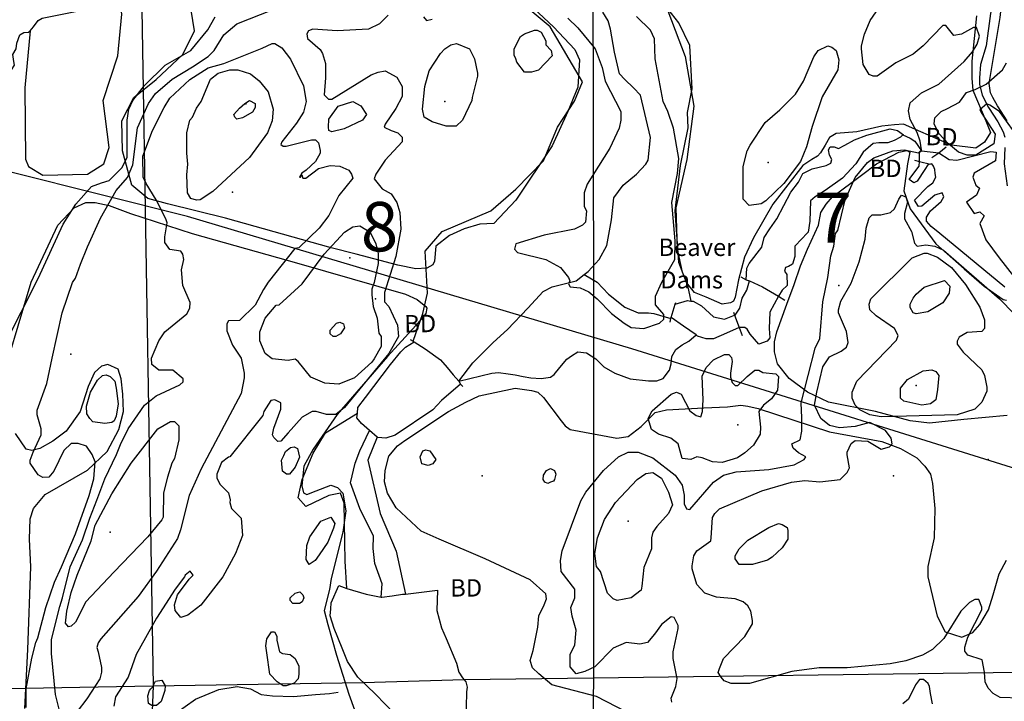
# Model space of a CAD drawing. Extents: x 509848 to 520149, y 5138828 to 5150159.
# Drawn here: x 516957 to 518654, y 5145414 to 5146589 of the extents above; entities that cross this region are included whole.
import ezdxf

# ---------------------------------------------------------------- set-up
doc = ezdxf.new("R2010")
doc.units = 0
for name, color, linetype in [('0TOWNPOINTS', 7, 'CONTINUOUS'), ('1ANNO', 7, 'CONTINUOUS'), ('BDRY_TWP_LOT-SURVEYED', 7, 'CONTINUOUS'), ('BDRY_TWP_LOT_UNSURVEYED', 7, 'CONTINUOUS'), ('BEAVER_DAM', 7, 'CONTINUOUS'), ('CONTOUR_LAND', 7, 'CONTINUOUS'), ('MARSH', 7, 'CONTINUOUS'), ('RIVER_STREAM_SINGLE_LINE', 7, 'CONTINUOUS'), ('ROAD_CENTRELINE', 7, 'CONTINUOUS'), ('SHORELINE', 7, 'CONTINUOUS'), ('SPOT_HEIGHT', 7, 'CONTINUOUS'), ('TRAIL', 7, 'CONTINUOUS'), ('TRANSMISSION_LINE_CROSS_COUNTRY', 7, 'CONTINUOUS'), ('VIRTUAL_SEGMENT_LOT', 7, 'CONTINUOUS'), ('WOODED_AREA', 7, 'CONTINUOUS')]:
    doc.layers.add(name, color=color, linetype=linetype)

msp = doc.modelspace()

# ---------------------------------------------------------------- linework, layer by layer
at = {"layer": '0TOWNPOINTS'}
for p in [(518369, 5146131), (517570, 5146108)]:
    msp.add_point(p, dxfattribs=at)
at = {"layer": 'BDRY_TWP_LOT-SURVEYED', "color": 2}
for points in [[(517161, 5147004), (517168, 5146572), (517187, 5145441)], [(517946, 5145455), (518635, 5145464), (518739, 5145465)], [(516382, 5145426), (516587, 5145430), (517187, 5145441)], [(517187, 5145441), (517158, 5144698), (517124, 5143773)], [(517187, 5145441), (517549, 5145447)], [(517723, 5145452), (517946, 5145455)]]:
    msp.add_lwpolyline(points, dxfattribs=at)
at = {"layer": 'BDRY_TWP_LOT_UNSURVEYED', "color": 2}
for points in [[(517944, 5146998), (517946, 5146092), (517946, 5145476), (517946, 5145455)], [(517946, 5145455), (517943, 5145257)]]:
    msp.add_lwpolyline(points, dxfattribs=at)
at = {"layer": 'BEAVER_DAM', "color": 2, "linetype": 'CONTINUOUS'}
for points in [[(518529, 5146352), (518541, 5146360)], [(518529, 5146352), (518541, 5146360)], [(518541, 5146360), (518554, 5146370)], [(518541, 5146360), (518554, 5146370)], [(518499, 5146347), (518508, 5146345)], [(518499, 5146347), (518508, 5146345)], [(518508, 5146345), (518527, 5146340)], [(518508, 5146345), (518527, 5146340)], [(518200, 5146146), (518209, 5146141)], [(518200, 5146146), (518209, 5146141)], [(518209, 5146141), (518215, 5146139)], [(518209, 5146141), (518215, 5146139)], [(518215, 5146139), (518237, 5146129), (518265, 5146113)], [(518215, 5146139), (518237, 5146129), (518265, 5146113)], [(518087, 5146099), (518088, 5146102)], [(518087, 5146099), (518088, 5146102)], [(518265, 5146113), (518276, 5146106)], [(518265, 5146113), (518276, 5146106)], [(518080, 5146076), (518087, 5146099)], [(518080, 5146076), (518087, 5146099)], [(518187, 5146085), (518189, 5146080)], [(518187, 5146085), (518189, 5146080)], [(518078, 5146068), (518079, 5146074)], [(518078, 5146068), (518079, 5146074)], [(518079, 5146074), (518080, 5146076)], [(518079, 5146074), (518080, 5146076)], [(518189, 5146080), (518197, 5146059)], [(518189, 5146080), (518197, 5146059)], [(518197, 5146059), (518202, 5146045)], [(518197, 5146059), (518202, 5146045)], [(517630, 5146038), (517635, 5146035)], [(517630, 5146038), (517635, 5146035)], [(517635, 5146035), (517637, 5146034)], [(517635, 5146035), (517637, 5146034)], [(517637, 5146034), (517656, 5146022), (517682, 5146003), (517694, 5145990), (517704, 5145977), (517714, 5145966)], [(517637, 5146034), (517656, 5146022), (517682, 5146003), (517694, 5145990), (517704, 5145977), (517714, 5145966)], [(517714, 5145966), (517717, 5145961)], [(517714, 5145966), (517717, 5145961)], [(517717, 5145961), (517721, 5145957)], [(517717, 5145961), (517721, 5145957)], [(517507, 5145614), (517521, 5145609)], [(517507, 5145614), (517521, 5145609)], [(517521, 5145609), (517554, 5145599), (517580, 5145594)], [(517521, 5145609), (517554, 5145599), (517580, 5145594)], [(517580, 5145594), (517581, 5145594), (517599, 5145596), (517617, 5145599), (517622, 5145599)], [(517580, 5145594), (517581, 5145594), (517599, 5145596), (517617, 5145599), (517622, 5145599)], [(517622, 5145599), (517668, 5145605), (517677, 5145606)], [(517622, 5145599), (517668, 5145605), (517677, 5145606)]]:
    msp.add_lwpolyline(points, dxfattribs=at)
at = {"layer": 'CONTOUR_LAND', "color": 7, "linetype": 'CONTINUOUS'}
for points in [[(516931, 5146028), (516989, 5146143), (517032, 5146237), (517054, 5146271), (517081, 5146302), (517098, 5146308), (517111, 5146312), (517133, 5146334), (517142, 5146352), (517142, 5146416), (517145, 5146435), (517152, 5146450), (517172, 5146476), (517208, 5146511), (517252, 5146536), (517281, 5146572), (517294, 5146594)], [(517592, 5146597), (517577, 5146582), (517558, 5146573), (517504, 5146570), (517462, 5146573), (517455, 5146570), (517452, 5146565), (517453, 5146557), (517475, 5146538), (517479, 5146531), (517484, 5146514), (517484, 5146489), (517482, 5146460), (517489, 5146452), (517495, 5146452), (517563, 5146494), (517575, 5146499), (517587, 5146501), (517607, 5146490), (517616, 5146474), (517616, 5146457), (517605, 5146436), (517587, 5146409), (517585, 5146404), (517597, 5146398), (517609, 5146394), (517616, 5146387), (517616, 5146379), (517587, 5146347), (517571, 5146323), (517568, 5146315), (517582, 5146298), (517597, 5146289), (517607, 5146274), (517612, 5146257), (517614, 5146228), (517605, 5146181), (517586, 5146119), (517586, 5146103), (517593, 5146095), (517608, 5146063), (517610, 5146043), (517593, 5146014), (517517, 5145921), (517502, 5145909), (517486, 5145909), (517468, 5145914), (517461, 5145914), (517444, 5145904), (517420, 5145877), (517407, 5145863), (517402, 5145862), (517395, 5145869), (517393, 5145874), (517395, 5145885), (517407, 5145918), (517407, 5145929), (517397, 5145934), (517390, 5145933), (517378, 5145914), (517376, 5145907), (517319, 5145836), (517317, 5145835), (517305, 5145826), (517297, 5145806), (517297, 5145799), (517300, 5145793), (517302, 5145789), (517305, 5145786), (517317, 5145774), (517320, 5145762), (517319, 5145757), (517322, 5145747), (517339, 5145730), (517341, 5145700), (517329, 5145669), (517307, 5145629), (517269, 5145580), (517247, 5145563), (517235, 5145559), (517225, 5145571), (517224, 5145581), (517229, 5145598), (517249, 5145625), (517256, 5145632), (517251, 5145639), (517242, 5145632), (517241, 5145629), (517225, 5145608), (517193, 5145558), (517158, 5145495), (517144, 5145456), (517122, 5145422), (517119, 5145406)], [(517309, 5146563), (517331, 5146582), (517394, 5146607)], [(517653, 5146594), (517658, 5146588), (517668, 5146590)], [(517902, 5146592), (517919, 5146575), (517949, 5146539), (517961, 5146507), (517966, 5146483), (517993, 5146431), (517993, 5146416), (517990, 5146402), (517974, 5146368), (517935, 5146306), (517930, 5146291), (517930, 5146267), (517934, 5146260), (517932, 5146240), (517927, 5146235), (517913, 5146228), (517861, 5146218), (517812, 5146203), (517810, 5146194), (517815, 5146188), (517864, 5146176), (517889, 5146162), (517903, 5146145), (517905, 5146139), (517903, 5146134), (517906, 5146129), (517923, 5146127), (517938, 5146120), (517952, 5146108), (517977, 5146083), (517999, 5146066), (518011, 5146059), (518033, 5146057), (518060, 5146066), (518067, 5146073), (518067, 5146081), (518053, 5146098), (518053, 5146113), (518064, 5146137), (518086, 5146176), (518087, 5146208), (518081, 5146274), (518091, 5146324), (518093, 5146350), (518084, 5146402), (518074, 5146431), (518066, 5146448), (518052, 5146522), (518051, 5146556), (518044, 5146571), (518020, 5146595)], [(518081, 5145413), (518080, 5145420), (518088, 5145440), (518090, 5145454), (518083, 5145488), (518083, 5145500), (518092, 5145540), (518092, 5145545), (518085, 5145559), (518080, 5145560), (518063, 5145547), (518051, 5145530), (518039, 5145516), (518026, 5145513), (518002, 5145516), (517980, 5145506), (517948, 5145474), (517931, 5145466), (517916, 5145462), (517906, 5145474), (517906, 5145496), (517914, 5145511), (517916, 5145537), (517909, 5145561), (517907, 5145576), (517914, 5145593), (517914, 5145608), (517890, 5145638), (517889, 5145657), (517892, 5145674), (517924, 5145760), (517933, 5145775), (517963, 5145812), (517989, 5145836), (518006, 5145844), (518023, 5145844), (518048, 5145834), (518087, 5145804), (518099, 5145787), (518102, 5145770), (518102, 5145755), (518106, 5145746), (518112, 5145745), (518153, 5145792), (518170, 5145804), (518192, 5145810), (518248, 5145814), (518292, 5145822), (518309, 5145831), (518312, 5145836), (518299, 5145843), (518290, 5145851), (518288, 5145858), (518302, 5145865), (518305, 5145880), (518305, 5145903), (518304, 5145929), (518328, 5146023), (518336, 5146040), (518341, 5146103), (518350, 5146145), (518355, 5146182), (518360, 5146199), (518363, 5146221), (518367, 5146226), (518380, 5146279), (518397, 5146317), (518418, 5146343), (518429, 5146351), (518462, 5146363), (518482, 5146365), (518506, 5146360), (518511, 5146365), (518509, 5146380), (518504, 5146395), (518492, 5146417), (518489, 5146432), (518492, 5146446), (518511, 5146463), (518541, 5146478), (518585, 5146517), (518599, 5146534), (518607, 5146547), (518611, 5146561), (518606, 5146576), (518601, 5146576), (518580, 5146564), (518567, 5146562), (518553, 5146579), (518548, 5146579), (518514, 5146544), (518497, 5146530), (518467, 5146515), (518435, 5146492), (518428, 5146492), (518421, 5146495), (518411, 5146512), (518408, 5146539), (518408, 5146544), (518413, 5146564), (518423, 5146588), (518433, 5146603)], [(516968, 5145404), (516968, 5145436), (516978, 5145489), (516985, 5145516), (516988, 5145524), (517002, 5145576), (517017, 5145620), (517029, 5145646), (517053, 5145703), (517077, 5145769), (517085, 5145798), (517087, 5145827), (517082, 5145840), (517072, 5145854), (517058, 5145859), (517046, 5145859), (517033, 5145847), (517016, 5145811), (517007, 5145801), (516997, 5145800), (516989, 5145805), (516975, 5145825), (516975, 5145830), (516980, 5145844), (516994, 5145874), (516994, 5145884), (516987, 5145908), (516987, 5145916), (517004, 5145962), (517013, 5146006), (517030, 5146084), (517048, 5146136), (517053, 5146144), (517062, 5146168), (517074, 5146198), (517096, 5146247), (517123, 5146295), (517143, 5146317), (517152, 5146339), (517160, 5146403), (517179, 5146445), (517191, 5146462), (517220, 5146487), (517255, 5146508), (517282, 5146526), (517292, 5146536), (517309, 5146563)], [(517814, 5146516), (517812, 5146522), (517809, 5146528), (517809, 5146539), (517820, 5146560), (517827, 5146565), (517844, 5146571), (517849, 5146571), (517856, 5146568), (517864, 5146553), (517864, 5146546), (517873, 5146536), (517875, 5146527), (517851, 5146502), (517839, 5146499), (517827, 5146499), (517814, 5146516)], [(517027, 5145394), (517019, 5145426), (517012, 5145497), (517012, 5145521), (517026, 5145578), (517031, 5145593), (517044, 5145646), (517065, 5145693), (517078, 5145730), (517090, 5145761), (517104, 5145798), (517124, 5145840), (517131, 5145857), (517144, 5145884), (517172, 5145925), (517192, 5145941), (517233, 5145960), (517239, 5145965), (517239, 5145970), (517221, 5145985), (517197, 5145985), (517185, 5145995), (517184, 5146006), (517197, 5146036), (517207, 5146051), (517245, 5146082), (517250, 5146092), (517251, 5146102), (517238, 5146131), (517236, 5146158), (517240, 5146176), (517238, 5146185), (517235, 5146190), (517216, 5146193), (517207, 5146205), (517207, 5146215), (517211, 5146239), (517209, 5146246), (517192, 5146279), (517175, 5146307), (517170, 5146318), (517169, 5146354), (517186, 5146398), (517206, 5146438), (517216, 5146454), (517250, 5146486), (517282, 5146506), (517309, 5146514), (517375, 5146540), (517392, 5146548), (517397, 5146548), (517409, 5146541), (517424, 5146521), (517446, 5146475), (517451, 5146448), (517446, 5146430), (517434, 5146411), (517409, 5146379), (517407, 5146374), (517411, 5146371), (517416, 5146371), (517460, 5146382), (517467, 5146382), (517472, 5146377), (517475, 5146364), (517475, 5146359), (517467, 5146345), (517451, 5146330), (517443, 5146325), (517439, 5146318), (517441, 5146318), (517443, 5146322), (517445, 5146316), (517450, 5146316), (517472, 5146333), (517492, 5146338), (517509, 5146337), (517524, 5146330), (517529, 5146323), (517531, 5146316), (517507, 5146286), (517490, 5146252), (517473, 5146230), (517438, 5146196), (517431, 5146195), (517385, 5146137), (517377, 5146124), (517363, 5146097), (517336, 5146071), (517317, 5146070), (517314, 5146065)], [(517736, 5146450), (517720, 5146416), (517709, 5146406), (517692, 5146406), (517668, 5146413), (517654, 5146421), (517651, 5146435), (517655, 5146474), (517663, 5146501), (517682, 5146531), (517690, 5146539), (517700, 5146546), (517710, 5146548), (517732, 5146539), (517741, 5146522), (517746, 5146497), (517746, 5146492), (517737, 5146455), (517736, 5146450)], [(518216, 5146373), (518242, 5146412), (518267, 5146434), (518294, 5146461), (518308, 5146483), (518326, 5146525), (518333, 5146536), (518350, 5146544), (518357, 5146542), (518364, 5146536), (518369, 5146520), (518367, 5146503), (518340, 5146456), (518323, 5146405), (518313, 5146370), (518303, 5146345), (518274, 5146307), (518243, 5146277), (518235, 5146272), (518214, 5146269), (518204, 5146280), (518204, 5146336), (518211, 5146363), (518216, 5146373)], [(518668, 5146400), (518646, 5146431), (518629, 5146442), (518624, 5146444), (518612, 5146434), (518614, 5146429), (518638, 5146392), (518636, 5146375), (518605, 5146356), (518590, 5146356), (518575, 5146361), (518558, 5146375), (518541, 5146393), (518533, 5146410), (518534, 5146420), (518545, 5146431), (518556, 5146436), (518577, 5146447), (518589, 5146464), (518604, 5146469), (518623, 5146478), (518651, 5146503), (518658, 5146515)], [(517245, 5146322), (517247, 5146340), (517245, 5146359), (517245, 5146394), (517250, 5146416), (517255, 5146421), (517262, 5146437), (517270, 5146448), (517286, 5146487), (517299, 5146497), (517319, 5146503), (517333, 5146503), (517355, 5146496), (517370, 5146484), (517385, 5146465), (517394, 5146435), (517392, 5146415), (517384, 5146394), (517353, 5146352), (517290, 5146293), (517268, 5146279), (517262, 5146278), (517252, 5146281), (517246, 5146291), (517245, 5146322)], [(517345, 5146445), (517353, 5146450), (517363, 5146445), (517363, 5146438), (517358, 5146430), (517341, 5146420), (517331, 5146418), (517328, 5146421), (517326, 5146426), (517336, 5146437), (517345, 5146445)], [(517489, 5146404), (517490, 5146418), (517506, 5146440), (517531, 5146448), (517545, 5146441), (517555, 5146426), (517548, 5146416), (517516, 5146401), (517495, 5146396), (517490, 5146398), (517489, 5146404)], [(518682, 5145420), (518647, 5145421), (518635, 5145428), (518626, 5145437), (518621, 5145448), (518620, 5145465), (518616, 5145486), (518591, 5145494), (518586, 5145501), (518586, 5145508), (518591, 5145525), (518615, 5145572), (518615, 5145577), (518610, 5145590), (518603, 5145590), (518594, 5145585), (518579, 5145570), (518550, 5145523), (518530, 5145504), (518513, 5145494), (518484, 5145484), (518457, 5145479), (518383, 5145472), (518335, 5145472), (518288, 5145466), (518215, 5145445), (518183, 5145445), (518171, 5145450), (518166, 5145456), (518161, 5145464), (518163, 5145471), (518170, 5145488), (518207, 5145526), (518220, 5145548), (518220, 5145554), (518217, 5145570), (518212, 5145579), (518204, 5145586), (518190, 5145591), (518158, 5145594), (518138, 5145601), (518124, 5145616), (518116, 5145643), (518116, 5145648), (518119, 5145665), (518124, 5145674), (518148, 5145691), (518149, 5145696), (518151, 5145731), (518155, 5145738), (518163, 5145746), (518236, 5145777), (518287, 5145792), (518310, 5145795), (518336, 5145793), (518371, 5145797), (518383, 5145809), (518387, 5145817), (518383, 5145839), (518383, 5145844), (518390, 5145859), (518397, 5145864), (518419, 5145863), (518442, 5145849), (518456, 5145853), (518461, 5145858), (518459, 5145868), (518449, 5145881), (518422, 5145895), (518397, 5145888), (518370, 5145886), (518353, 5145890), (518338, 5145902), (518327, 5145925), (518331, 5145947), (518341, 5145991), (518353, 5146008), (518373, 5146018), (518382, 5146025), (518385, 5146033), (518382, 5146052), (518368, 5146084), (518368, 5146089), (518372, 5146104), (518390, 5146135), (518404, 5146172), (518414, 5146211), (518416, 5146230), (518421, 5146248), (518426, 5146253), (518441, 5146253), (518458, 5146257), (518465, 5146263), (518472, 5146280), (518477, 5146287), (518484, 5146284), (518487, 5146275), (518482, 5146255), (518482, 5146246), (518494, 5146224), (518499, 5146204), (518504, 5146199), (518519, 5146201), (518534, 5146199), (518549, 5146192), (518646, 5146108), (518671, 5146082)], [(517564, 5145999), (517534, 5145972), (517507, 5145961), (517483, 5145963), (517459, 5145973), (517437, 5146000), (517432, 5146004), (517420, 5146002), (517392, 5146005), (517380, 5146014), (517371, 5146036), (517371, 5146051), (517380, 5146075), (517399, 5146097), (517404, 5146098), (517444, 5146134), (517482, 5146185), (517517, 5146223), (517531, 5146232), (517543, 5146234), (517561, 5146223), (517571, 5146203), (517575, 5146186), (517575, 5146169), (517568, 5146136), (517564, 5146125), (517564, 5146115), (517566, 5146095), (517573, 5146075), (517576, 5146049), (517580, 5146043), (517580, 5146026), (517568, 5146005), (517564, 5145999)], [(518495, 5146179), (518516, 5146187), (518521, 5146187), (518539, 5146180), (518563, 5146162), (518587, 5146133), (518612, 5146094), (518620, 5146072), (518620, 5146057), (518615, 5146052), (518590, 5146050), (518576, 5146042), (518573, 5146035), (518573, 5146030), (518583, 5146016), (518615, 5145986), (518620, 5145976), (518624, 5145956), (518624, 5145949), (518615, 5145930), (518603, 5145918), (518573, 5145908), (518442, 5145905), (518422, 5145908), (518405, 5145917), (518397, 5145925), (518392, 5145937), (518392, 5145947), (518400, 5145966), (518468, 5146037), (518471, 5146045), (518465, 5146057), (518433, 5146079), (518422, 5146089), (518421, 5146099), (518424, 5146108), (518495, 5146179)], [(518522, 5146086), (518502, 5146082), (518497, 5146084), (518492, 5146093), (518492, 5146099), (518497, 5146109), (518502, 5146116), (518516, 5146128), (518551, 5146140), (518560, 5146130), (518559, 5146118), (518548, 5146101), (518522, 5146086)], [(517502, 5146043), (517497, 5146043), (517492, 5146048), (517492, 5146054), (517503, 5146066), (517509, 5146068), (517515, 5146065), (517517, 5146058), (517510, 5146048), (517502, 5146043)], [(517314, 5146065), (517314, 5146053), (517324, 5146028), (517339, 5146006), (517344, 5145980), (517344, 5145972), (517339, 5145945), (517270, 5145815), (517249, 5145769), (517234, 5145710), (517229, 5145695), (517193, 5145639), (517161, 5145595), (517097, 5145522), (517092, 5145515), (517090, 5145507), (517092, 5145500), (517098, 5145473), (517098, 5145465), (517095, 5145453), (517073, 5145419), (517056, 5145397)], [(518184, 5146007), (518185, 5146000), (518182, 5145980), (518182, 5145973), (518185, 5145964), (518190, 5145959), (518195, 5145959), (518211, 5145974), (518224, 5145985), (518231, 5145985), (518238, 5145981), (518260, 5145979), (518265, 5145974), (518263, 5145951), (518253, 5145936), (518239, 5145925), (518231, 5145914), (518234, 5145887), (518233, 5145875), (518222, 5145856), (518207, 5145843), (518194, 5145834), (518168, 5145826), (518151, 5145827), (518133, 5145834), (518124, 5145836), (518114, 5145831), (518099, 5145833), (518092, 5145858), (518079, 5145868), (518058, 5145875), (518046, 5145883), (518040, 5145902), (518047, 5145915), (518080, 5145944), (518089, 5145947), (518097, 5145944), (518112, 5145915), (518123, 5145907), (518131, 5145905), (518134, 5145914), (518135, 5145934), (518133, 5145975), (518140, 5145990), (518153, 5146003), (518172, 5146012), (518179, 5146012), (518184, 5146007)], [(518539, 5145952), (518536, 5145934), (518527, 5145927), (518512, 5145925), (518481, 5145932), (518475, 5145937), (518475, 5145954), (518487, 5145969), (518514, 5145984), (518529, 5145986), (518536, 5145983), (518541, 5145976), (518539, 5145952)], [(517119, 5145637), (517071, 5145586), (517053, 5145551), (517046, 5145544), (517041, 5145543), (517036, 5145549), (517038, 5145570), (517046, 5145602), (517056, 5145632), (517080, 5145691), (517087, 5145718), (517116, 5145772), (517149, 5145825), (517195, 5145884), (517217, 5145897), (517224, 5145897), (517231, 5145889), (517231, 5145865), (517224, 5145833), (517219, 5145825), (517212, 5145801), (517205, 5145774), (517204, 5145732), (517202, 5145727), (517178, 5145698), (517119, 5145637)], [(517432, 5145818), (517422, 5145806), (517417, 5145806), (517410, 5145811), (517408, 5145830), (517412, 5145838), (517415, 5145845), (517424, 5145852), (517430, 5145853), (517436, 5145850), (517439, 5145835), (517432, 5145818)], [(517647, 5145836), (517652, 5145846), (517657, 5145848), (517664, 5145846), (517674, 5145831), (517669, 5145824), (517661, 5145821), (517650, 5145824), (517647, 5145836)], [(517872, 5145792), (517867, 5145790), (517862, 5145792), (517859, 5145797), (517860, 5145804), (517865, 5145812), (517872, 5145816), (517879, 5145812), (517881, 5145806), (517879, 5145797), (517877, 5145794), (517872, 5145792)], [(518046, 5145696), (518046, 5145677), (518033, 5145645), (518029, 5145613), (518028, 5145606), (518011, 5145593), (517987, 5145588), (517980, 5145591), (517970, 5145601), (517958, 5145638), (517951, 5145647), (517948, 5145669), (517953, 5145696), (517965, 5145728), (517984, 5145757), (518021, 5145797), (518036, 5145807), (518048, 5145809), (518063, 5145799), (518075, 5145775), (518082, 5145753), (518075, 5145738), (518055, 5145716), (518048, 5145706), (518046, 5145696)], [(517473, 5145667), (517466, 5145657), (517456, 5145650), (517451, 5145659), (517452, 5145683), (517457, 5145698), (517476, 5145725), (517493, 5145732), (517500, 5145721), (517498, 5145713), (517488, 5145689), (517473, 5145667)], [(518197, 5145650), (518190, 5145660), (518190, 5145665), (518197, 5145677), (518212, 5145692), (518248, 5145714), (518265, 5145721), (518271, 5145719), (518280, 5145714), (518281, 5145709), (518281, 5145694), (518271, 5145679), (518254, 5145663), (518246, 5145658), (518220, 5145650), (518197, 5145650)], [(517439, 5145583), (517428, 5145583), (517423, 5145588), (517423, 5145593), (517432, 5145601), (517440, 5145603), (517445, 5145598), (517447, 5145593), (517444, 5145586), (517439, 5145583)], [(517401, 5145448), (517388, 5145461), (517383, 5145498), (517381, 5145510), (517383, 5145522), (517391, 5145534), (517396, 5145534), (517400, 5145527), (517400, 5145520), (517405, 5145500), (517410, 5145497), (517423, 5145495), (517432, 5145488), (517438, 5145475), (517438, 5145461), (517437, 5145453), (517430, 5145446), (517416, 5145441), (517411, 5145441), (517401, 5145448)], [(517201, 5145414), (517193, 5145407), (517185, 5145407), (517179, 5145411), (517178, 5145424), (517181, 5145433), (517183, 5145436), (517186, 5145439), (517191, 5145449), (517202, 5145451), (517208, 5145441), (517207, 5145433), (517201, 5145414)], [(518530, 5145410), (518527, 5145428), (518525, 5145440), (518523, 5145445), (518515, 5145452), (518508, 5145452), (518501, 5145443), (518489, 5145418), (518479, 5145410)]]:
    msp.add_lwpolyline(points, dxfattribs=at)
at = {"layer": 'MARSH', "color": 3}
for points in [[(517840, 5146795), (517874, 5146758), (517996, 5146696), (518033, 5146669), (518063, 5146634), (518104, 5146526), (518119, 5146440), (518107, 5146348), (518088, 5146265), (518090, 5146194), (518099, 5146154), (518106, 5146139), (518114, 5146104)], [(517635, 5146035), (517652, 5146083), (517660, 5146118), (517656, 5146190), (517685, 5146224), (517769, 5146260), (517812, 5146297), (517860, 5146346), (517884, 5146404), (517913, 5146449), (517927, 5146482), (517871, 5146577), (517816, 5146623), (517751, 5146662), (517730, 5146676), (517659, 5146641), (517636, 5146640), (517615, 5146653), (517558, 5146669), (517540, 5146681), (517530, 5146694), (517530, 5146707), (517534, 5146730)], [(516975, 5146570), (516966, 5146472), (516967, 5146349), (516972, 5146336), (516997, 5146321), (517074, 5146323), (517102, 5146341), (517111, 5146369), (517101, 5146450), (517126, 5146527), (517133, 5146599), (517126, 5146643)], [(517714, 5145966), (517771, 5145980), (517782, 5145981), (517799, 5145979), (517811, 5145977), (517825, 5145974), (517838, 5145972), (517856, 5145971), (517872, 5145973), (517878, 5145978), (517888, 5145990), (517900, 5146004), (517908, 5146010), (517919, 5146017), (517934, 5146015), (517950, 5146005), (517964, 5145991), (517983, 5145980), (518009, 5145970), (518041, 5145967), (518055, 5145967), (518066, 5145971), (518077, 5145985), (518080, 5145996), (518081, 5146009), (518088, 5146021), (518099, 5146029), (518110, 5146035), (518123, 5146046)], [(517521, 5145609), (517518, 5145656), (517516, 5145756), (517510, 5145773), (517490, 5145769), (517450, 5145750), (517437, 5145765), (517444, 5145797), (517463, 5145842), (517484, 5145877), (517539, 5145911)], [(517573, 5145870), (517557, 5145830), (517578, 5145738), (517606, 5145673), (517622, 5145599)]]:
    msp.add_lwpolyline(points, dxfattribs=at)
at = {"layer": 'RIVER_STREAM_SINGLE_LINE', "color": 5, "linetype": 'CONTINUOUS'}
for points in [[(516975, 5146570), (516981, 5146577), (516989, 5146588), (516996, 5146592), (517056, 5146604), (517092, 5146628), (517108, 5146642), (517117, 5146641), (517126, 5146643)], [(516975, 5146570), (516981, 5146577), (516989, 5146588), (516996, 5146592), (517056, 5146604), (517092, 5146628), (517108, 5146642), (517117, 5146641), (517126, 5146643)], [(517930, 5146150), (517937, 5146155), (517956, 5146176), (517969, 5146200), (517977, 5146244), (517981, 5146282), (517997, 5146304), (518020, 5146323), (518036, 5146340), (518040, 5146347), (518044, 5146386), (518027, 5146459), (518015, 5146472), (518000, 5146486), (517991, 5146496), (517982, 5146533), (517975, 5146573), (517971, 5146587), (517962, 5146602)], [(517930, 5146150), (517937, 5146155), (517956, 5146176), (517969, 5146200), (517977, 5146244), (517981, 5146282), (517997, 5146304), (518020, 5146323), (518036, 5146340), (518040, 5146347), (518044, 5146386), (518027, 5146459), (518015, 5146472), (518000, 5146486), (517991, 5146496), (517982, 5146533), (517975, 5146573), (517971, 5146587), (517962, 5146602)], [(516939, 5146497), (516943, 5146503), (516948, 5146511), (516947, 5146517), (516945, 5146529), (516951, 5146539), (516952, 5146549), (516957, 5146563), (516964, 5146567), (516972, 5146568), (516975, 5146570)], [(516939, 5146497), (516943, 5146503), (516948, 5146511), (516947, 5146517), (516945, 5146529), (516951, 5146539), (516952, 5146549), (516957, 5146563), (516964, 5146567), (516972, 5146568), (516975, 5146570)], [(518479, 5146391), (518492, 5146385), (518500, 5146380), (518511, 5146363)], [(518479, 5146391), (518492, 5146385), (518500, 5146380), (518511, 5146363)], [(517714, 5145966), (517738, 5145998), (517773, 5146033), (517798, 5146055), (517833, 5146092), (517859, 5146121), (517875, 5146129), (517916, 5146139), (517930, 5146150)], [(517714, 5145966), (517738, 5145998), (517773, 5146033), (517798, 5146055), (517833, 5146092), (517859, 5146121), (517875, 5146129), (517916, 5146139), (517930, 5146150)], [(517930, 5146150), (517952, 5146137), (517972, 5146116), (518000, 5146094), (518023, 5146084), (518041, 5146084), (518050, 5146083), (518079, 5146074)], [(517930, 5146150), (517952, 5146137), (517972, 5146116), (518000, 5146094), (518023, 5146084), (518041, 5146084), (518050, 5146083), (518079, 5146074)], [(517580, 5145594), (517582, 5145617), (517569, 5145652), (517566, 5145678), (517567, 5145699), (517543, 5145747), (517527, 5145791), (517535, 5145825), (517543, 5145846), (517560, 5145881)], [(517580, 5145594), (517582, 5145617), (517569, 5145652), (517566, 5145678), (517567, 5145699), (517543, 5145747), (517527, 5145791), (517535, 5145825), (517543, 5145846), (517560, 5145881)]]:
    msp.add_lwpolyline(points, dxfattribs=at)
at = {"layer": 'ROAD_CENTRELINE', "color": 1, "linetype": 'CONTINUOUS'}
for points in [[(518656, 5146751), (518645, 5146683), (518630, 5146600), (518623, 5146544), (518613, 5146512), (518611, 5146489), (518611, 5146478), (518616, 5146459), (518627, 5146438), (518643, 5146413), (518652, 5146396), (518655, 5146387)], [(518655, 5146369), (518654, 5146341), (518659, 5146303)]]:
    msp.add_lwpolyline(points, dxfattribs=at)
at = {"layer": 'SHORELINE', "color": 5, "linetype": 'CONTINUOUS'}
for points in [[(518209, 5146141), (518210, 5146161), (518214, 5146169), (518236, 5146197), (518240, 5146214), (518250, 5146229), (518262, 5146246), (518286, 5146292), (518299, 5146309), (518307, 5146324), (518323, 5146332), (518347, 5146338), (518355, 5146342), (518357, 5146348), (518353, 5146356), (518351, 5146365), (518354, 5146370), (518361, 5146370), (518368, 5146367), (518379, 5146373), (518396, 5146382), (518417, 5146390), (518457, 5146401), (518470, 5146398), (518480, 5146391), (518479, 5146391)], [(518479, 5146391), (518475, 5146387), (518464, 5146381), (518453, 5146377), (518438, 5146377), (518428, 5146376), (518411, 5146361), (518398, 5146341), (518375, 5146316), (518345, 5146295), (518328, 5146284), (518320, 5146277), (518319, 5146242), (518316, 5146223), (518303, 5146209), (518295, 5146201), (518293, 5146199), (518293, 5146181), (518289, 5146168), (518282, 5146164), (518277, 5146162), (518275, 5146156), (518279, 5146150), (518280, 5146131), (518271, 5146123), (518265, 5146113)], [(518508, 5146345), (518508, 5146354), (518508, 5146361), (518511, 5146363)], [(518511, 5146363), (518541, 5146360)], [(518541, 5146360), (518559, 5146348), (518572, 5146347), (518631, 5146362), (518640, 5146361), (518639, 5146346), (518602, 5146325), (518600, 5146318), (518605, 5146304), (518611, 5146299), (518606, 5146287), (518589, 5146275), (518602, 5146255), (518612, 5146258), (518619, 5146251), (518612, 5146238), (518622, 5146210), (518645, 5146179), (518670, 5146147), (518688, 5146133), (518688, 5146127)], [(518527, 5146340), (518522, 5146339), (518517, 5146331), (518504, 5146311), (518498, 5146308), (518490, 5146314), (518493, 5146318), (518507, 5146337), (518508, 5146345)], [(518655, 5146128), (518543, 5146221), (518528, 5146233), (518520, 5146242), (518520, 5146249), (518527, 5146260), (518545, 5146276), (518550, 5146284), (518547, 5146291), (518534, 5146287), (518512, 5146268), (518506, 5146267), (518499, 5146278), (518522, 5146302), (518531, 5146308), (518536, 5146318), (518535, 5146324), (518534, 5146331), (518532, 5146337), (518529, 5146341), (518527, 5146340)], [(518189, 5146080), (518190, 5146080), (518198, 5146092), (518202, 5146109), (518210, 5146123), (518215, 5146139)], [(518087, 5146099), (518108, 5146105), (518114, 5146104)], [(518114, 5146104), (518118, 5146104), (518132, 5146096), (518153, 5146077), (518172, 5146073), (518189, 5146080)], [(518265, 5146113), (518250, 5146085), (518249, 5146057), (518250, 5146041), (518245, 5146035), (518231, 5146030), (518216, 5146047), (518211, 5146056), (518207, 5146059), (518198, 5146059), (518197, 5146059)], [(518123, 5146046), (518101, 5146061), (518080, 5146076)], [(518197, 5146059), (518175, 5146049), (518153, 5146039), (518140, 5146039), (518125, 5146044), (518123, 5146046)], [(517539, 5145911), (517540, 5145921), (517553, 5145938), (517596, 5145995), (517614, 5146017), (517622, 5146025), (517637, 5146034)], [(517127, 5145927), (517123, 5145906), (517120, 5145898), (517116, 5145895), (517104, 5145893), (517083, 5145896), (517078, 5145902), (517073, 5145910), (517072, 5145923), (517079, 5145947), (517091, 5145968), (517100, 5145976), (517106, 5145977), (517113, 5145974), (517121, 5145966), (517123, 5145954), (517127, 5145927)], [(517717, 5145961), (517684, 5145933), (517669, 5145917), (517604, 5145873), (517588, 5145868), (517574, 5145869), (517573, 5145870)], [(517560, 5145881), (517546, 5145893), (517538, 5145903), (517539, 5145911)], [(517573, 5145870), (517560, 5145881)], [(517691, 5145316), (517680, 5145344), (517662, 5145361), (517662, 5145369), (517664, 5145392), (517661, 5145400), (517656, 5145398), (517635, 5145372), (517629, 5145371), (517620, 5145375), (517570, 5145427), (517540, 5145456), (517522, 5145483), (517513, 5145506), (517499, 5145540), (517492, 5145562), (517493, 5145574), (517494, 5145584), (517507, 5145614)], [(517677, 5145606), (517676, 5145571), (517684, 5145541), (517692, 5145523), (517710, 5145480), (517714, 5145465), (517720, 5145455), (517726, 5145448), (517728, 5145439), (517727, 5145431), (517726, 5145378), (517726, 5145365), (517730, 5145347), (517738, 5145330), (517739, 5145329)]]:
    msp.add_lwpolyline(points, dxfattribs=at)
at = {"layer": 'SPOT_HEIGHT'}
for p in [(517347, 5146444, 281), (517690, 5146448, 258), (518247, 5146343, 259), (517324, 5146292, 269), (517526, 5146179, 268), (517045, 5146013, 256), (518502, 5145959, 281), (518195, 5145891, 256), (518626, 5145831, 261), (517754, 5145803, 244), (518463, 5145803, 269), (518006, 5145725, 267), (517113, 5145706, 278)]:
    msp.add_point(p, dxfattribs=at)
at = {"layer": 'TRAIL', "color": 2}
msp.add_lwpolyline([(516931, 5145144), (516957, 5145146), (516987, 5145157), (517004, 5145174), (517048, 5145231), (517171, 5145355), (517260, 5145418), (517300, 5145435), (517332, 5145440), (517355, 5145436), (517373, 5145426), (517393, 5145424), (517429, 5145423), (517467, 5145426), (517491, 5145428), (517506, 5145430)], dxfattribs=at)
at = {"layer": 'TRANSMISSION_LINE_CROSS_COUNTRY', "color": 7}
msp.add_lwpolyline([(520000, 5145437), (519558, 5145562), (518795, 5145777), (518012, 5146022), (517246, 5146250), (516944, 5146326)], dxfattribs=at)
at = {"layer": 'VIRTUAL_SEGMENT_LOT', "color": 14, "linetype": 'CONTINUOUS'}
msp.add_lwpolyline([(517549, 5145447), (517723, 5145452)], dxfattribs=at)
at = {"layer": 'WOODED_AREA', "color": 3, "linetype": 'CONTINUOUS'}
for points in [[(518659, 5146415), (518642, 5146441), (518634, 5146455), (518630, 5146463), (518628, 5146479), (518647, 5146593), (518660, 5146710)], [(517826, 5146625), (517877, 5146577), (517914, 5146538), (517922, 5146520), (517919, 5146473), (517902, 5146431), (517875, 5146372), (517812, 5146278), (517774, 5146238), (517750, 5146237), (517723, 5146229), (517698, 5146217), (517674, 5146199), (517672, 5146173), (517669, 5146167), (517659, 5146161), (517640, 5146160), (517609, 5146166), (517537, 5146185), (517494, 5146196), (517312, 5146247), (517212, 5146272), (517178, 5146281), (517150, 5146304), (517134, 5146363), (517133, 5146415), (517154, 5146455), (517192, 5146486), (517238, 5146529), (517258, 5146570), (517250, 5146620)], [(518606, 5146596), (518598, 5146518), (518598, 5146488), (518600, 5146468), (518622, 5146415), (518630, 5146395), (518620, 5146378), (518605, 5146368), (518563, 5146373), (518510, 5146396), (518480, 5146409), (518465, 5146408), (518443, 5146406), (518400, 5146396), (518364, 5146393), (518353, 5146386), (518345, 5146373), (518337, 5146360), (518332, 5146354), (518322, 5146348), (518307, 5146338), (518255, 5146271), (518222, 5146213), (518206, 5146180), (518196, 5146141), (518190, 5146111), (518187, 5146104), (518182, 5146101), (518168, 5146099), (518140, 5146111), (518120, 5146119), (518106, 5146136), (518093, 5146171), (518087, 5146260), (518096, 5146338), (518109, 5146403), (518108, 5146429), (518116, 5146470), (518112, 5146545), (518093, 5146584), (518068, 5146616)], [(518659, 5145907), (518584, 5145900), (518525, 5145894), (518492, 5145898), (518432, 5145914), (518351, 5145930), (518315, 5145947), (518283, 5145971), (518263, 5145996), (518258, 5146017), (518258, 5146034), (518262, 5146051), (518279, 5146099), (518292, 5146133), (518303, 5146165), (518315, 5146194), (518334, 5146235), (518338, 5146257), (518347, 5146271), (518358, 5146284), (518408, 5146321), (518434, 5146341), (518472, 5146361), (518486, 5146364), (518491, 5146361), (518487, 5146341), (518481, 5146294), (518492, 5146263), (518536, 5146203), (518585, 5146160), (518619, 5146130), (518652, 5146107), (518658, 5146106)], [(516917, 5145938), (516977, 5146137), (517023, 5146235), (517051, 5146265), (517071, 5146274), (517087, 5146274), (517111, 5146269), (517148, 5146255), (517254, 5146221), (517438, 5146169), (517622, 5146116), (517642, 5146107), (517657, 5146095), (517659, 5146092), (517657, 5146083), (517640, 5146062), (517591, 5146009), (517504, 5145909), (517463, 5145849), (517447, 5145820), (517443, 5145786), (517446, 5145774), (517452, 5145771), (517468, 5145777), (517493, 5145787), (517505, 5145783), (517514, 5145773), (517519, 5145743), (517514, 5145706), (517494, 5145626), (517491, 5145607), (517482, 5145571), (517488, 5145547), (517503, 5145494), (517524, 5145427), (517551, 5145352)], [(516966, 5145402), (516971, 5145504), (516976, 5145646), (516974, 5145694), (516975, 5145729), (516981, 5145747), (517001, 5145771), (517074, 5145813), (517108, 5145845), (517128, 5145883), (517136, 5145914), (517135, 5145944), (517132, 5145970), (517127, 5145987), (517109, 5145995), (517098, 5145992), (517086, 5145981), (517075, 5145957), (517061, 5145914), (517037, 5145880), (517014, 5145863), (516992, 5145850), (516978, 5145847), (516968, 5145849), (516950, 5145876)], [(518071, 5145361), (517951, 5145423), (517874, 5145443), (517852, 5145462), (517841, 5145472), (517837, 5145485), (517842, 5145502), (517850, 5145542), (517852, 5145562), (517861, 5145581), (517865, 5145591), (517864, 5145600), (517837, 5145624), (517759, 5145660), (517680, 5145694), (517649, 5145708), (517606, 5145748), (517591, 5145773), (517586, 5145793), (517587, 5145812), (517593, 5145837), (517608, 5145855), (517621, 5145864), (517696, 5145914), (517726, 5145930), (517749, 5145941), (517811, 5145954), (517839, 5145950), (517850, 5145947), (517860, 5145938), (517890, 5145898), (517897, 5145889), (517906, 5145883), (517986, 5145868), (518006, 5145871), (518028, 5145888), (518052, 5145912), (518072, 5145917), (518136, 5145920), (518177, 5145922), (518200, 5145925), (518212, 5145923), (518230, 5145919), (518353, 5145879), (518443, 5145862), (518475, 5145850), (518503, 5145834), (518517, 5145820), (518527, 5145806), (518530, 5145790), (518534, 5145747), (518533, 5145696), (518522, 5145647), (518522, 5145629), (518538, 5145561), (518552, 5145534), (518581, 5145525), (518600, 5145533), (518612, 5145547), (518627, 5145572), (518635, 5145598), (518645, 5145634), (518658, 5145658)]]:
    msp.add_lwpolyline(points, dxfattribs=at)

# ---------------------------------------------------------------- texts
at = {"layer": '1ANNO'}
for rotation, p in [(359.02, (518518, 5146373)), (0.98, (517620, 5146050))]:
    msp.add_text('BD', height=30, rotation=rotation, dxfattribs=at).set_placement(p)
for s, height, p in [('BD', 30, (518422, 5146318)), ('7', 86, (518326, 5146205)), ('8', 85, (517545, 5146190)), ('Beaver', 30, (518058, 5146182)), ('Dams', 30, (518061, 5146126)), ('BD', 30, (517699, 5145595))]:
    msp.add_text(s, height=height, dxfattribs=at).set_placement(p)

doc.saveas('drawing.dxf')
